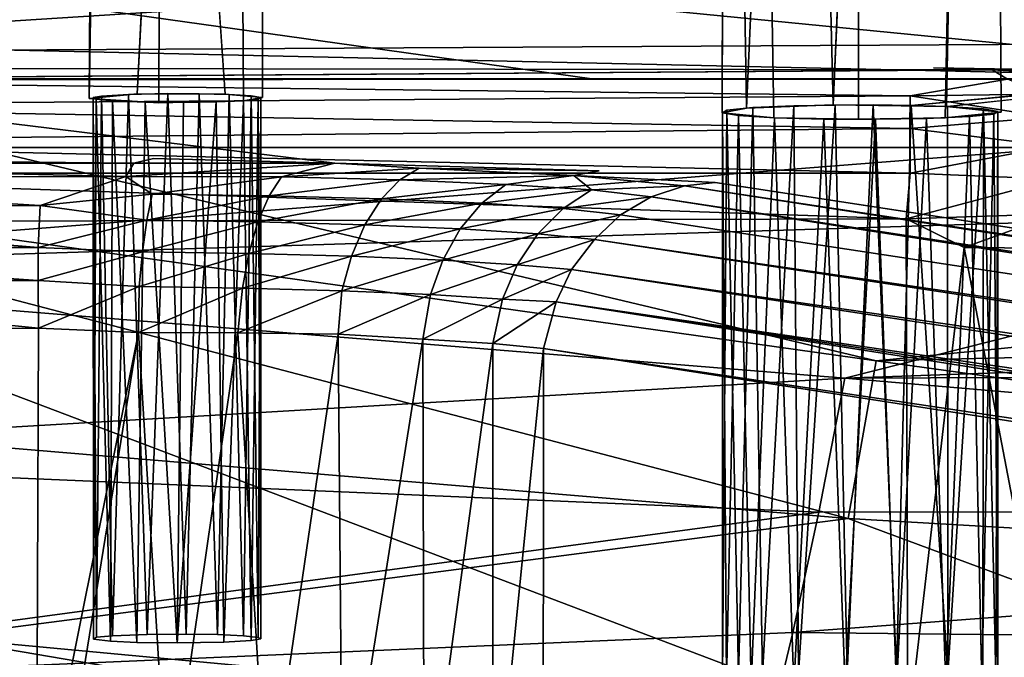
# Model space of a CAD drawing. Units: inches. Extents: x -11.5 to 14.7, y -14 to 12.
# Drawn here: x 0.7 to 2.1, y -9.5 to -8.6 of the extents above; entities that cross this region are included whole.
import ezdxf

# ---------------------------------------------------------------- set-up
doc = ezdxf.new("R2010")
doc.units = ezdxf.units.IN
doc.header["$MEASUREMENT"] = 0
for name, color, linetype in [('SEAT-BACK', 5, 'Continuous'), ('SEAT-BASE', 5, 'Continuous'), ('SEAT-LEG', 5, 'Continuous')]:
    doc.layers.add(name, color=color, linetype=linetype)

msp = doc.modelspace()

# ---------------------------------------------------------------- linework, layer by layer
at = {"layer": 'SEAT-BACK'}
for points in [[(-0.0531, -8.1697, 28.5558), (4.5913, -8.3161, 28.8947), (-0.0538, -8.5944, 28.8028)], [(-0.0687, -8.6145, 29.1596), (4.2977, -8.3366, 29.2034), (-0.0687, -8.2505, 28.9107)], [(5.4215, -8.7166, 29.1413), (-0.0538, -8.5944, 28.8028), (4.5913, -8.3161, 28.8947)], [(4.2977, -8.3366, 29.2034), (-0.0687, -8.6145, 29.1596), (4.2586, -8.5901, 29.3475)], [(-0.0687, -8.93, 29.4489), (4.2586, -8.5901, 29.3475), (-0.0687, -8.6145, 29.1596)], [(4.2586, -8.5901, 29.3475), (-0.0687, -8.93, 29.4489), (2.8554, -8.8389, 29.4827)], [(-0.0538, -8.5944, 28.8028), (1.9172, -9.0627, 29.2808), (-0.0546, -8.7859, 28.9444)], [(-0.0538, -8.5944, 28.8028), (5.4215, -8.7166, 29.1413), (1.9172, -9.0627, 29.2808)], [(5.3775, -8.9817, 29.3071), (1.9172, -9.0627, 29.2808), (5.4215, -8.7166, 29.1413)], [(-0.0546, -8.7859, 28.9444), (1.8763, -9.292, 29.5103), (-0.0567, -9.1293, 29.2592)], [(-0.0546, -8.7859, 28.9444), (1.9172, -9.0627, 29.2808), (1.8763, -9.292, 29.5103)], [(1.8715, -9.088, 29.6956), (2.8554, -8.8389, 29.4827), (-0.0687, -8.93, 29.4489)], [(1.8715, -9.088, 29.6956), (8.2802, -8.8634, 29.6242), (2.8554, -8.8389, 29.4827)], [(8.2802, -8.8634, 29.6242), (1.8715, -9.088, 29.6956), (6.482, -9.07, 29.721)], [(-0.0687, -8.93, 29.4489), (-0.0687, -9.2018, 29.7731), (1.8715, -9.088, 29.6956)], [(4.7783, -9.4598, 29.6919), (1.9172, -9.0627, 29.2808), (5.3775, -8.9817, 29.3071)], [(4.7783, -9.4598, 29.6919), (1.8763, -9.292, 29.5103), (1.9172, -9.0627, 29.2808)], [(4.1388, -9.2817, 29.9139), (6.482, -9.07, 29.721), (1.8715, -9.088, 29.6956)], [(1.8715, -9.088, 29.6956), (-0.0687, -9.2018, 29.7731), (1.8335, -9.2827, 29.9295)], [(1.8715, -9.088, 29.6956), (1.8335, -9.2827, 29.9295), (4.1388, -9.2817, 29.9139)], [(0.5494, -9.4647, 29.6916), (-0.0567, -9.1293, 29.2592), (1.8763, -9.292, 29.5103)], [(-0.0687, -9.5382, 30.312), (1.8335, -9.2827, 29.9295), (-0.0687, -9.2018, 29.7731)], [(1.8335, -9.2827, 29.9295), (-0.0687, -9.5382, 30.312), (1.7958, -9.4578, 30.1804)], [(1.8763, -9.292, 29.5103), (2.944, -9.6885, 30.0009), (0.5494, -9.4647, 29.6916)], [(4.1388, -9.2817, 29.9139), (1.7958, -9.4578, 30.1804), (4.0999, -9.4822, 30.1438)], [(1.7958, -9.4578, 30.1804), (4.1388, -9.2817, 29.9139), (1.8335, -9.2827, 29.9295)], [(1.8763, -9.292, 29.5103), (4.7783, -9.4598, 29.6919), (2.944, -9.6885, 30.0009)], [(1.7958, -9.4578, 30.1804), (-0.0687, -9.5382, 30.312), (1.7586, -9.6132, 30.4441)], [(0.5494, -9.4647, 29.6916), (2.9033, -9.8661, 30.2724), (0.5427, -9.6761, 30.0135)], [(2.9033, -9.8661, 30.2724), (0.5494, -9.4647, 29.6916), (2.944, -9.6885, 30.0009)], [(1.7586, -9.6132, 30.4441), (4.0999, -9.4822, 30.1438), (1.7958, -9.4578, 30.1804)], [(4.0999, -9.4822, 30.1438), (1.7586, -9.6132, 30.4441), (4.0623, -9.665, 30.3892)]]:
    msp.add_3dface(points, dxfattribs=at)
at = {"layer": 'SEAT-BASE'}
for points, invisible_edges in [([(-1.8832, -6.9413, 26.0298), (1.647, -6.7729, 26.0301), (-2.9654, -8.7521, 26.0333)], 15), ([(-2.9654, -8.7521, 26.0333), (1.647, -6.7729, 26.0301), (1.7567, -6.9025, 26.0301)], 13), ([(1.6929, -8.7018, 26.9941), (1.7343, -6.8458, 26.7942), (1.6973, -6.8004, 26.9706)], 1), ([(2.0986, -8.7007, 27.014), (2.0925, -6.7979, 26.9143), (2.0525, -6.8466, 26.7931)], 12), ([(2.0986, -8.7007, 27.014), (2.0533, -6.833, 27.0387), (2.0925, -6.7979, 26.9143)], 1), ([(2.118, -6.8092, 26.0302), (2.9473, -8.752, 26.0344), (2.0346, -6.8997, 26.0302)], 3), ([(1.7682, -8.7089, 26.857), (1.7343, -6.8458, 26.7942), (1.6929, -8.7018, 26.9941)], 2), ([(1.7682, -8.7089, 26.857), (1.8907, -6.9089, 26.7142), (1.7343, -6.8458, 26.7942)], 1), ([(2.0533, -6.833, 27.0387), (2.0194, -8.6925, 27.171), (1.9348, -6.8809, 27.1148)], 2), ([(2.0194, -8.6925, 27.171), (2.0533, -6.833, 27.0387), (2.0986, -8.7007, 27.014)], 2), ([(2.0175, -8.709, 26.855), (2.0525, -6.8466, 26.7931), (1.8907, -6.9089, 26.7142)], 12), ([(2.0986, -8.7007, 27.014), (2.0525, -6.8466, 26.7931), (2.0175, -8.709, 26.855)], 1), ([(1.9348, -6.8809, 27.1148), (2.0194, -8.6925, 27.171), (1.8543, -8.6902, 27.2138)], 1), ([(-2.9654, -8.7521, 26.0333), (2.0346, -6.8997, 26.0302), (2.9473, -8.752, 26.0344)], 3), ([(-2.9654, -8.7521, 26.0333), (1.8963, -6.9413, 26.0301), (2.0346, -6.8997, 26.0302)], 13), ([(-2.9654, -8.7521, 26.0333), (1.7567, -6.9025, 26.0301), (1.8963, -6.9413, 26.0301)], 13), ([(1.8913, -8.7111, 26.8155), (1.8907, -6.9089, 26.7142), (1.7682, -8.7089, 26.857)], 2), ([(2.0175, -8.709, 26.855), (1.8907, -6.9089, 26.7142), (1.8913, -8.7111, 26.8155)], 1), ([(0.7818, -7.6163, 27.3941), (0.8422, -8.6742, 27.5196), (0.7721, -8.6807, 27.3957)], 1), ([(0.8958, -7.6119, 27.4794), (0.8422, -8.6742, 27.5196), (0.7818, -7.6163, 27.3941)], 2), ([(1.0216, -7.6165, 27.3908), (0.9701, -8.6747, 27.5095), (0.8958, -7.6119, 27.4794)], 1), ([(1.0216, -7.6165, 27.3908), (1.0246, -8.6796, 27.4169), (0.9701, -8.6747, 27.5095)], 12), ([(0.9925, -7.6232, 27.2622), (1.0246, -8.6796, 27.4169), (1.0216, -7.6165, 27.3908)], 1), ([(0.7913, -7.6219, 27.2874), (0.7721, -8.6807, 27.3957), (0.8734, -8.687, 27.2759)], 12), ([(0.7913, -7.6219, 27.2874), (0.8734, -8.687, 27.2759), (0.8789, -7.6252, 27.2247)], 1), ([(0.9925, -7.6232, 27.2622), (0.8734, -8.687, 27.2759), (0.9965, -8.6844, 27.3259)], 1), ([(0.8789, -7.6252, 27.2247), (0.8734, -8.687, 27.2759), (0.9925, -7.6232, 27.2622)], 2), ([(0.9925, -7.6232, 27.2622), (0.9965, -8.6844, 27.3259), (1.0246, -8.6796, 27.4169)], 12), ([(0.8422, -8.6742, 27.5196), (1.5035, -8.6521, 27.9408), (-1.5589, -8.6527, 27.9315)], 13), ([(-0.9977, -8.7057, 26.9184), (0.8422, -8.6742, 27.5196), (-1.5589, -8.6527, 27.9315)], 15), ([(0.9701, -8.6747, 27.5095), (1.5035, -8.6521, 27.9408), (0.8422, -8.6742, 27.5196)], 3), ([(0.9701, -8.6747, 27.5095), (1.8543, -8.6902, 27.2138), (1.5035, -8.6521, 27.9408)], 15), ([(1.5035, -8.6521, 27.9408), (1.8543, -8.6902, 27.2138), (2.6253, -8.6521, 27.9424)], 3), ([(2.0194, -8.6925, 27.171), (2.6253, -8.6521, 27.9424), (1.8543, -8.6902, 27.2138)], 3), ([(2.0194, -8.6925, 27.171), (3.147, -8.7363, 26.3353), (2.6253, -8.6521, 27.9424)], 13), ([(-0.9977, -8.7057, 26.9184), (0.7721, -8.6807, 27.3957), (0.8422, -8.6742, 27.5196)], 13), ([(1.0246, -8.6796, 27.4169), (1.8543, -8.6902, 27.2138), (0.9701, -8.6747, 27.5095)], 3), ([(-1.0726, -8.7178, 26.6867), (-2.9654, -8.7521, 26.0333), (0.8734, -8.687, 27.2759)], 15), ([(0.8734, -8.687, 27.2759), (-2.9654, -8.7521, 26.0333), (1.6929, -8.7018, 26.9941)], 15), ([(-1.0726, -8.7178, 26.6867), (0.8734, -8.687, 27.2759), (-0.967, -8.7147, 26.7465)], 3), ([(-0.9439, -8.7099, 26.8383), (0.7721, -8.6807, 27.3957), (-0.9977, -8.7057, 26.9184)], 3), ([(-0.967, -8.7147, 26.7465), (0.8734, -8.687, 27.2759), (-0.9439, -8.7099, 26.8383)], 3), ([(-0.9439, -8.7099, 26.8383), (0.8734, -8.687, 27.2759), (0.7721, -8.6807, 27.3957)], 13), ([(0.8734, -8.687, 27.2759), (1.6929, -8.7018, 26.9941), (0.9965, -8.6844, 27.3259)], 3), ([(0.9965, -8.6844, 27.3259), (1.7284, -8.6949, 27.1245), (1.0246, -8.6796, 27.4169)], 3), ([(0.9965, -8.6844, 27.3259), (1.6929, -8.7018, 26.9941), (1.7284, -8.6949, 27.1245)], 13), ([(1.0246, -8.6796, 27.4169), (1.7284, -8.6949, 27.1245), (1.8543, -8.6902, 27.2138)], 13), ([(2.0986, -8.7007, 27.014), (3.147, -8.7363, 26.3353), (2.0194, -8.6925, 27.171)], 3), ([(1.6929, -8.7018, 26.9941), (-2.9654, -8.7521, 26.0333), (1.7682, -8.7089, 26.857)], 3), ([(2.0175, -8.709, 26.855), (3.147, -8.7363, 26.3353), (2.0986, -8.7007, 27.014)], 3), ([(1.7682, -8.7089, 26.857), (-2.9654, -8.7521, 26.0333), (1.8913, -8.7111, 26.8155)], 3), ([(1.8913, -8.7111, 26.8155), (-2.9654, -8.7521, 26.0333), (2.9473, -8.752, 26.0344)], 13), ([(1.8913, -8.7111, 26.8155), (2.9473, -8.752, 26.0344), (2.0175, -8.709, 26.855)], 3), ([(2.0175, -8.709, 26.855), (2.9473, -8.752, 26.0344), (3.1082, -8.7455, 26.159)], 13), ([(2.0175, -8.709, 26.855), (3.1082, -8.7455, 26.159), (3.147, -8.7363, 26.3353)], 13)]:
    msp.add_3dface(points, dxfattribs=dict(at, invisible_edges=invisible_edges))
for points in [[(1.6973, -6.8004, 26.9706), (1.7284, -8.6949, 27.1245), (1.6929, -8.7018, 26.9941)], [(1.8093, -6.8707, 27.0995), (1.7284, -8.6949, 27.1245), (1.6973, -6.8004, 26.9706)], [(1.8093, -6.8707, 27.0995), (1.8543, -8.6902, 27.2138), (1.7284, -8.6949, 27.1245)], [(1.9348, -6.8809, 27.1148), (1.8543, -8.6902, 27.2138), (1.8093, -6.8707, 27.0995)], [(0.7818, -7.6163, 27.3941), (0.7721, -8.6807, 27.3957), (0.7913, -7.6219, 27.2874)], [(0.8958, -7.6119, 27.4794), (0.9701, -8.6747, 27.5095), (0.8422, -8.6742, 27.5196)], [(-1.1145, -8.2851, 28.4641), (2.6253, -8.6521, 27.9424), (2.3917, -8.0522, 28.6593)], [(-1.1145, -8.2851, 28.4641), (-1.5589, -8.6527, 27.9315), (1.5035, -8.6521, 27.9408)], [(-1.1145, -8.2851, 28.4641), (1.5035, -8.6521, 27.9408), (2.6253, -8.6521, 27.9424)]]:
    msp.add_3dface(points, dxfattribs=at)
at = {"layer": 'SEAT-LEG'}
for points, invisible_edges in [([(2.0005, -8.6362, 28.2512), (1.9126, -8.6902, 27.214), (0, -8.6367, 28.2349)], 15), ([(2.0005, -8.6362, 28.2512), (0, -8.6367, 28.2349), (2.0857, -8.6392, 28.2834)], 1), ([(0, -8.6367, 28.2349), (0.7822, -8.682, 27.3704), (1.514, -8.7861, 25.385)], 15), ([(1.7376, -8.694, 27.1409), (0.9757, -8.6752, 27.5011), (0, -8.6367, 28.2349)], 15), ([(0, -8.7665, 25.7584), (0, -8.6367, 28.2349), (0.8659, -8.7684, 25.7312)], 14), ([(0.8866, -8.6738, 27.5263), (0.8293, -8.6749, 27.5059), (0, -8.6367, 28.2349)], 14), ([(1.8572, -8.6904, 27.2111), (1.7974, -8.6914, 27.1908), (0, -8.6367, 28.2349)], 14), ([(1.1295, -8.7752, 25.6309), (0, -8.6367, 28.2349), (1.514, -8.7861, 25.385)], 2), ([(0.7782, -8.6796, 27.4161), (0.7822, -8.682, 27.3704), (0, -8.6367, 28.2349)], 14), ([(0.9757, -8.6752, 27.5011), (0.9323, -8.674, 27.5228), (0, -8.6367, 28.2349)], 14), ([(0.8293, -8.6749, 27.5059), (0.7903, -8.6774, 27.4593), (0, -8.6367, 28.2349)], 14), ([(1.7974, -8.6914, 27.1908), (1.7376, -8.694, 27.1409), (0, -8.6367, 28.2349)], 14), ([(0.8659, -8.7684, 25.7312), (0, -8.6367, 28.2349), (1.1295, -8.7752, 25.6309)], 1), ([(0.9323, -8.674, 27.5228), (0.8866, -8.6738, 27.5263), (0, -8.6367, 28.2349)], 14), ([(0.7903, -8.6774, 27.4593), (0.7782, -8.6796, 27.4161), (0, -8.6367, 28.2349)], 14), ([(1.9126, -8.6902, 27.214), (1.8572, -8.6904, 27.2111), (0, -8.6367, 28.2349)], 14), ([(2.0857, -8.6392, 28.2834), (0, -8.6367, 28.2349), (0, -8.6396, 28.2916)], 12), ([(2.0857, -8.6392, 28.2834), (0, -8.6396, 28.2916), (0, -8.6536, 28.3454)], 1), ([(1.9677, -8.6909, 27.2003), (1.9126, -8.6902, 27.214), (2.0005, -8.6362, 28.2512)], 14), ([(2.4737, -8.644, 28.1218), (1.9677, -8.6909, 27.2003), (2.0005, -8.6362, 28.2512)], 2), ([(2.7493, -8.659, 27.8103), (2.0209, -8.6925, 27.1699), (2.4737, -8.644, 28.1218)], 1), ([(2.7493, -8.659, 27.8103), (6.8956, -9.471, 12.3159), (1.6828, -8.803, 25.0645)], 15), ([(2.0526, -8.7072, 26.8897), (2.7493, -8.659, 27.8103), (1.6828, -8.803, 25.0645)], 15), ([(2.073, -8.6958, 27.1071), (2.0209, -8.6925, 27.1699), (2.7493, -8.659, 27.8103)], 14), ([(2.0883, -8.7035, 26.9609), (2.7493, -8.659, 27.8103), (2.0526, -8.7072, 26.8897)], 3), ([(2.073, -8.6958, 27.1071), (2.7493, -8.659, 27.8103), (2.0942, -8.6997, 27.0327)], 3), ([(2.0942, -8.6997, 27.0327), (2.7493, -8.659, 27.8103), (2.0883, -8.7035, 26.9609)], 3), ([(1.0077, -8.6772, 27.4632), (0.9757, -8.6752, 27.5011), (1.7376, -8.694, 27.1409)], 14), ([(1.0218, -8.6795, 27.4181), (1.0077, -8.6772, 27.4632), (1.7376, -8.694, 27.1409)], 14), ([(0.7822, -8.682, 27.3704), (0.8064, -8.6844, 27.3257), (1.514, -8.7861, 25.385)], 14), ([(0.8064, -8.6844, 27.3257), (0.8538, -8.6862, 27.2906), (1.514, -8.7861, 25.385)], 14), ([(0.8538, -8.6862, 27.2906), (1.7693, -8.709, 26.8553), (1.514, -8.7861, 25.385)], 15), ([(0.9095, -8.6866, 27.2827), (1.7693, -8.709, 26.8553), (0.8538, -8.6862, 27.2906)], 3), ([(0.9568, -8.6859, 27.2959), (1.7166, -8.7058, 26.9176), (0.9095, -8.6866, 27.2827)], 3), ([(1.7166, -8.7058, 26.9176), (1.7693, -8.709, 26.8553), (0.9095, -8.6866, 27.2827)], 14), ([(0.9966, -8.6842, 27.3291), (1.6934, -8.7019, 26.9919), (0.9568, -8.6859, 27.2959)], 3), ([(1.6934, -8.7019, 26.9919), (1.7166, -8.7058, 26.9176), (0.9568, -8.6859, 27.2959)], 14), ([(1.0183, -8.6819, 27.3725), (1.6998, -8.6977, 27.0703), (0.9966, -8.6842, 27.3291)], 3), ([(1.6998, -8.6977, 27.0703), (1.6934, -8.7019, 26.9919), (0.9966, -8.6842, 27.3291)], 14), ([(1.0183, -8.6819, 27.3725), (1.0218, -8.6795, 27.4181), (1.7376, -8.694, 27.1409)], 14), ([(1.6998, -8.6977, 27.0703), (1.0183, -8.6819, 27.3725), (1.7376, -8.694, 27.1409)], 3), ([(1.9902, -8.71, 26.837), (2.0526, -8.7072, 26.8897), (1.6828, -8.803, 25.0645)], 14), ([(1.7693, -8.709, 26.8553), (1.8407, -8.7109, 26.8196), (1.514, -8.7861, 25.385)], 14), ([(1.9158, -8.7112, 26.8138), (1.9902, -8.71, 26.837), (1.514, -8.7861, 25.385)], 14), ([(1.514, -8.7861, 25.385), (1.9902, -8.71, 26.837), (1.6828, -8.803, 25.0645)], 15), ([(1.8407, -8.7109, 26.8196), (1.9158, -8.7112, 26.8138), (1.514, -8.7861, 25.385)], 14), ([(0, -8.7665, 25.7584), (0.8659, -8.7684, 25.7312), (0.8373, -8.7751, 25.6962)], 1), ([(1.6828, -8.803, 25.0645), (1.4771, -8.7928, 25.3497), (1.514, -8.7861, 25.385)], 12), ([(1.6828, -8.803, 25.0645), (6.4618, -9.4877, 11.9977), (10.1609, -10.0896, 0.5131)], 15), ([(6.8956, -9.471, 12.3159), (6.8117, -9.4694, 12.3476), (1.6828, -8.803, 25.0645)], 14), ([(6.4914, -9.4771, 12.1992), (6.4577, -9.4827, 12.0925), (1.6828, -8.803, 25.0645)], 14), ([(6.7213, -9.4691, 12.3518), (6.6196, -9.4707, 12.323), (1.6828, -8.803, 25.0645)], 14), ([(6.6196, -9.4707, 12.323), (6.5431, -9.4736, 12.2663), (1.6828, -8.803, 25.0645)], 14), ([(6.4577, -9.4827, 12.0925), (6.4618, -9.4877, 11.9977), (1.6828, -8.803, 25.0645)], 14), ([(6.8117, -9.4694, 12.3476), (6.7213, -9.4691, 12.3518), (1.6828, -8.803, 25.0645)], 14), ([(6.5431, -9.4736, 12.2663), (6.4914, -9.4771, 12.1992), (1.6828, -8.803, 25.0645)], 14), ([(10.1293, -10.0958, 0.4711), (1.6828, -8.803, 25.0645), (10.1609, -10.0896, 0.5131)], 2), ([(0.7784, -9.4676, 27.4253), (0.8565, -9.4605, 27.5613), (0.8035, -9.4705, 27.3704)], 3), ([(0.783, -9.4646, 27.4821), (0.8565, -9.4605, 27.5613), (0.7784, -9.4676, 27.4253)], 3), ([(0.8064, -9.4624, 27.5249), (0.8565, -9.4605, 27.5613), (0.783, -9.4646, 27.4821)], 2), ([(0.8035, -9.4705, 27.3704), (0.8565, -9.4605, 27.5613), (0.8415, -9.4722, 27.3383)], 3), ([(0.8415, -9.4722, 27.3383), (0.8565, -9.4605, 27.5613), (0.9, -9.473, 27.3223)], 3), ([(0.9587, -9.4609, 27.5534), (0.8565, -9.4605, 27.5613), (0.9135, -9.4602, 27.5675)], 1), ([(0.9, -9.473, 27.3223), (0.8565, -9.4605, 27.5613), (0.9679, -9.4719, 27.3431)], 3), ([(1.0077, -9.4696, 27.3874), (0.8565, -9.4605, 27.5613), (1.0218, -9.4672, 27.4325)], 3), ([(0.9966, -9.4626, 27.5214), (0.8565, -9.4605, 27.5613), (0.9587, -9.4609, 27.5534)], 3), ([(1.0183, -9.4649, 27.4781), (0.8565, -9.4605, 27.5613), (0.9966, -9.4626, 27.5214)], 3), ([(0.9679, -9.4719, 27.3431), (0.8565, -9.4605, 27.5613), (1.0077, -9.4696, 27.3874)], 3), ([(1.0218, -9.4672, 27.4325), (0.8565, -9.4605, 27.5613), (1.0183, -9.4649, 27.4781)], 3)]:
    msp.add_3dface(points, dxfattribs=dict(at, invisible_edges=invisible_edges))
for points in [[(2.0857, -8.6392, 28.2834), (0, -8.6536, 28.3454), (2.1081, -8.6527, 28.3335)], [(2.0209, -8.6925, 27.1699), (1.9677, -8.6909, 27.2003), (2.4737, -8.644, 28.1218)], [(2.0857, -8.6392, 28.2834), (2.4737, -8.644, 28.1218), (2.0005, -8.6362, 28.2512)], [(2.3371, -8.6544, 28.2666), (2.0857, -8.6392, 28.2834), (2.1081, -8.6527, 28.3335)], [(2.3182, -8.6422, 28.2182), (2.4737, -8.644, 28.1218), (2.0857, -8.6392, 28.2834)], [(2.0857, -8.6392, 28.2834), (2.3371, -8.6544, 28.2666), (2.3182, -8.6422, 28.2182)], [(2.1081, -8.6527, 28.3335), (0, -8.6536, 28.3454), (1.9664, -8.677, 28.3934)], [(1.9664, -8.677, 28.3934), (0, -8.6536, 28.3454), (0, -8.6917, 28.4166)], [(2.1586, -8.6746, 28.3703), (2.1081, -8.6527, 28.3335), (1.9664, -8.677, 28.3934)], [(1.9664, -8.677, 28.3934), (0, -8.6917, 28.4166), (1.9662, -8.7247, 28.4526)], [(0.7903, -8.6774, 27.4593), (0.783, -9.4646, 27.4821), (0.7782, -8.6796, 27.4161)], [(0.7903, -8.6774, 27.4593), (0.8064, -9.4624, 27.5249), (0.783, -9.4646, 27.4821)], [(0.8293, -8.6749, 27.5059), (0.8064, -9.4624, 27.5249), (0.7903, -8.6774, 27.4593)], [(0.8293, -8.6749, 27.5059), (0.8565, -9.4605, 27.5613), (0.8064, -9.4624, 27.5249)], [(0.8866, -8.6738, 27.5263), (0.8565, -9.4605, 27.5613), (0.8293, -8.6749, 27.5059)], [(0.8866, -8.6738, 27.5263), (0.9135, -9.4602, 27.5675), (0.8565, -9.4605, 27.5613)], [(0.9323, -8.674, 27.5228), (0.9135, -9.4602, 27.5675), (0.8866, -8.6738, 27.5263)], [(0.9323, -8.674, 27.5228), (0.9587, -9.4609, 27.5534), (0.9135, -9.4602, 27.5675)], [(0.9757, -8.6752, 27.5011), (0.9587, -9.4609, 27.5534), (0.9323, -8.674, 27.5228)], [(0.9757, -8.6752, 27.5011), (0.9966, -9.4626, 27.5214), (0.9587, -9.4609, 27.5534)], [(1.0077, -8.6772, 27.4632), (0.9966, -9.4626, 27.5214), (0.9757, -8.6752, 27.5011)], [(1.0077, -8.6772, 27.4632), (1.0183, -9.4649, 27.4781), (0.9966, -9.4626, 27.5214)], [(1.0218, -8.6795, 27.4181), (1.0183, -9.4649, 27.4781), (1.0077, -8.6772, 27.4632)], [(2.1667, -8.7081, 28.4154), (1.9664, -8.677, 28.3934), (1.9662, -8.7247, 28.4526)], [(2.1586, -8.6746, 28.3703), (1.9664, -8.677, 28.3934), (2.1667, -8.7081, 28.4154)], [(0, -8.7441, 28.4679), (1.9662, -8.7247, 28.4526), (0, -8.6917, 28.4166)], [(0.7784, -9.4676, 27.4253), (0.7822, -8.682, 27.3704), (0.7782, -8.6796, 27.4161)], [(0.7782, -8.6796, 27.4161), (0.783, -9.4646, 27.4821), (0.7784, -9.4676, 27.4253)], [(0.8035, -9.4705, 27.3704), (0.7822, -8.682, 27.3704), (0.7784, -9.4676, 27.4253)], [(0.8035, -9.4705, 27.3704), (0.8064, -8.6844, 27.3257), (0.7822, -8.682, 27.3704)], [(0.8415, -9.4722, 27.3383), (0.8064, -8.6844, 27.3257), (0.8035, -9.4705, 27.3704)], [(0.8415, -9.4722, 27.3383), (0.8538, -8.6862, 27.2906), (0.8064, -8.6844, 27.3257)], [(0.9, -9.473, 27.3223), (0.8538, -8.6862, 27.2906), (0.8415, -9.4722, 27.3383)], [(0.9, -9.473, 27.3223), (0.9095, -8.6866, 27.2827), (0.8538, -8.6862, 27.2906)], [(0.9679, -9.4719, 27.3431), (0.9568, -8.6859, 27.2959), (0.9, -9.473, 27.3223)], [(0.9, -9.473, 27.3223), (0.9568, -8.6859, 27.2959), (0.9095, -8.6866, 27.2827)], [(0.9568, -8.6859, 27.2959), (0.9679, -9.4719, 27.3431), (0.9966, -8.6842, 27.3291)], [(0.9966, -8.6842, 27.3291), (0.9679, -9.4719, 27.3431), (1.0077, -9.4696, 27.3874)], [(0.9966, -8.6842, 27.3291), (1.0077, -9.4696, 27.3874), (1.0183, -8.6819, 27.3725)], [(1.0183, -8.6819, 27.3725), (1.0077, -9.4696, 27.3874), (1.0218, -9.4672, 27.4325)], [(1.0183, -8.6819, 27.3725), (1.0218, -9.4672, 27.4325), (1.0218, -8.6795, 27.4181)], [(1.0218, -8.6795, 27.4181), (1.0218, -9.4672, 27.4325), (1.0183, -9.4649, 27.4781)], [(1.7974, -8.6914, 27.1908), (1.7518, -9.5189, 27.199), (1.7376, -8.694, 27.1409)], [(1.7974, -8.6914, 27.1908), (1.8038, -9.5169, 27.2375), (1.7518, -9.5189, 27.199)], [(1.8572, -8.6904, 27.2111), (1.8038, -9.5169, 27.2375), (1.7974, -8.6914, 27.1908)], [(1.8572, -8.6904, 27.2111), (1.8749, -9.5159, 27.2573), (1.8038, -9.5169, 27.2375)], [(1.9126, -8.6902, 27.214), (1.8749, -9.5159, 27.2573), (1.8572, -8.6904, 27.2111)], [(1.9126, -8.6902, 27.214), (1.9468, -9.5162, 27.2514), (1.8749, -9.5159, 27.2573)], [(1.9677, -8.6909, 27.2003), (1.9468, -9.5162, 27.2514), (1.9126, -8.6902, 27.214)], [(1.9677, -8.6909, 27.2003), (2.0213, -9.5181, 27.2138), (1.9468, -9.5162, 27.2514)], [(2.0209, -8.6925, 27.1699), (2.0213, -9.5181, 27.2138), (1.9677, -8.6909, 27.2003)], [(2.073, -8.6958, 27.1071), (2.0213, -9.5181, 27.2138), (2.0209, -8.6925, 27.1699)], [(1.6998, -8.6977, 27.0703), (1.6934, -9.5252, 27.0792), (1.6934, -8.7019, 26.9919)], [(1.6998, -8.6977, 27.0703), (1.7166, -9.5213, 27.1534), (1.6934, -9.5252, 27.0792)], [(1.6934, -8.7019, 26.9919), (1.6992, -9.5291, 27.0042), (1.7166, -8.7058, 26.9176)], [(1.6992, -9.5291, 27.0042), (1.6934, -8.7019, 26.9919), (1.6934, -9.5252, 27.0792)], [(1.7166, -8.7058, 26.9176), (1.6992, -9.5291, 27.0042), (1.735, -9.5329, 26.9329)], [(1.7376, -8.694, 27.1409), (1.7166, -9.5213, 27.1534), (1.6998, -8.6977, 27.0703)], [(1.7376, -8.694, 27.1409), (1.7518, -9.5189, 27.199), (1.7166, -9.5213, 27.1534)], [(1.7166, -8.7058, 26.9176), (1.735, -9.5329, 26.9329), (1.7693, -8.709, 26.8553)], [(1.9902, -8.71, 26.837), (2.0182, -9.5347, 26.8986), (2.0526, -8.7072, 26.8897)], [(2.0526, -8.7072, 26.8897), (2.0182, -9.5347, 26.8986), (2.0709, -9.5314, 26.9609)], [(2.073, -8.6958, 27.1071), (2.0723, -9.5215, 27.1502), (2.0213, -9.5181, 27.2138)], [(2.0526, -8.7072, 26.8897), (2.0709, -9.5314, 26.9609), (2.0883, -8.7035, 26.9609)], [(2.0883, -8.7035, 26.9609), (2.0709, -9.5314, 26.9609), (2.0941, -9.5275, 27.0351)], [(2.073, -8.6958, 27.1071), (2.0912, -9.5244, 27.0937), (2.0723, -9.5215, 27.1502)], [(2.0942, -8.6997, 27.0327), (2.0912, -9.5244, 27.0937), (2.073, -8.6958, 27.1071)], [(2.0883, -8.7035, 26.9609), (2.0941, -9.5275, 27.0351), (2.0942, -8.6997, 27.0327)], [(2.0942, -8.6997, 27.0327), (2.0941, -9.5275, 27.0351), (2.0912, -9.5244, 27.0937)], [(1.7693, -8.709, 26.8553), (1.735, -9.5329, 26.9329), (1.7974, -9.5356, 26.8803)], [(1.7693, -8.709, 26.8553), (1.7974, -9.5356, 26.8803), (1.8407, -8.7109, 26.8196)], [(1.8407, -8.7109, 26.8196), (1.7974, -9.5356, 26.8803), (1.8717, -9.5368, 26.8571)], [(1.8407, -8.7109, 26.8196), (1.8717, -9.5368, 26.8571), (1.9158, -8.7112, 26.8138)], [(1.9158, -8.7112, 26.8138), (1.8717, -9.5368, 26.8571), (1.9468, -9.5365, 26.8629)], [(1.9158, -8.7112, 26.8138), (1.9468, -9.5365, 26.8629), (1.9902, -8.71, 26.837)], [(1.9902, -8.71, 26.837), (1.9468, -9.5365, 26.8629), (2.0182, -9.5347, 26.8986)], [(2.1667, -8.7081, 28.4154), (1.9662, -8.7247, 28.4526), (2.1732, -8.7502, 28.4529)], [(0, -8.7441, 28.4679), (1.9664, -8.7894, 28.4962), (1.9662, -8.7247, 28.4526)], [(2.1732, -8.7502, 28.4529), (1.9662, -8.7247, 28.4526), (1.9664, -8.7894, 28.4962)], [(0, -8.7894, 28.4962), (1.9664, -8.7894, 28.4962), (0, -8.7441, 28.4679)], [(2.1732, -8.7502, 28.4529), (1.9664, -8.7894, 28.4962), (2.1778, -8.7982, 28.4806)], [(0, -8.7665, 25.7584), (0.8373, -8.7751, 25.6962), (0, -8.7753, 25.7023)], [(0, -8.7753, 25.7023), (0.8373, -8.7751, 25.6962), (0.8254, -8.7945, 25.6446)], [(0, -8.7753, 25.7023), (0.8254, -8.7945, 25.6446), (0, -8.7948, 25.6503)], [(1.1295, -8.7752, 25.6309), (0.8254, -8.7945, 25.6446), (0.8373, -8.7751, 25.6962)], [(0.8254, -8.7945, 25.6446), (1.1295, -8.7752, 25.6309), (1.0521, -8.7947, 25.5907)], [(1.1295, -8.7752, 25.6309), (0.8373, -8.7751, 25.6962), (0.8659, -8.7684, 25.7312)], [(1.2524, -8.7824, 25.5437), (1.0521, -8.7947, 25.5907), (1.1295, -8.7752, 25.6309)], [(1.514, -8.7861, 25.385), (1.2524, -8.7824, 25.5437), (1.1295, -8.7752, 25.6309)], [(0, -8.7894, 28.4962), (1.9607, -8.8562, 28.5203), (1.9664, -8.7894, 28.4962)], [(0, -8.8608, 28.5205), (1.9607, -8.8562, 28.5203), (0, -8.7894, 28.4962)], [(1.0521, -8.7947, 25.5907), (1.2524, -8.7824, 25.5437), (1.2243, -8.7993, 25.5016)], [(1.4771, -8.7928, 25.3497), (1.2243, -8.7993, 25.5016), (1.2524, -8.7824, 25.5437)], [(1.2243, -8.7993, 25.5016), (1.4771, -8.7928, 25.3497), (1.3781, -8.8059, 25.3769)], [(1.514, -8.7861, 25.385), (1.4771, -8.7928, 25.3497), (1.2524, -8.7824, 25.5437)], [(1.3781, -8.8059, 25.3769), (1.4771, -8.7928, 25.3497), (1.503, -8.8139, 25.2234)], [(1.6381, -8.8078, 25.0672), (1.503, -8.8139, 25.2234), (1.4771, -8.7928, 25.3497)], [(1.6828, -8.803, 25.0645), (1.6381, -8.8078, 25.0672), (1.4771, -8.7928, 25.3497)], [(2.1778, -8.7982, 28.4806), (1.9664, -8.7894, 28.4962), (1.9607, -8.8562, 28.5203)], [(0, -8.7948, 25.6503), (0.8254, -8.7945, 25.6446), (0.7009, -8.8365, 25.5874)], [(0, -8.7948, 25.6503), (0.7009, -8.8365, 25.5874), (0, -8.8402, 25.5835)], [(0.8254, -8.7945, 25.6446), (0.8641, -8.8201, 25.595), (0.7009, -8.8365, 25.5874)], [(1.0521, -8.7947, 25.5907), (0.8641, -8.8201, 25.595), (0.8254, -8.7945, 25.6446)], [(0.8641, -8.8201, 25.595), (1.0521, -8.7947, 25.5907), (1.0339, -8.8226, 25.5462)], [(1.2243, -8.7993, 25.5016), (1.0339, -8.8226, 25.5462), (1.0521, -8.7947, 25.5907)], [(1.0339, -8.8226, 25.5462), (1.2243, -8.7993, 25.5016), (1.1973, -8.827, 25.4617)], [(1.3781, -8.8059, 25.3769), (1.1973, -8.827, 25.4617), (1.2243, -8.7993, 25.5016)], [(1.1973, -8.827, 25.4617), (1.3781, -8.8059, 25.3769), (1.3432, -8.8332, 25.3434)], [(1.503, -8.8139, 25.2234), (1.3432, -8.8332, 25.3434), (1.3781, -8.8059, 25.3769)], [(1.503, -8.8139, 25.2234), (1.6381, -8.8078, 25.0672), (1.5898, -8.8242, 25.0495)], [(1.6381, -8.8078, 25.0672), (10.0814, -10.1109, 0.449), (1.5898, -8.8242, 25.0495)], [(10.1293, -10.0958, 0.4711), (1.6381, -8.8078, 25.0672), (1.6828, -8.803, 25.0645)], [(10.0814, -10.1109, 0.449), (1.6381, -8.8078, 25.0672), (10.1293, -10.0958, 0.4711)], [(2.1778, -8.7982, 28.4806), (1.9607, -8.8562, 28.5203), (2.1805, -8.8487, 28.4977)], [(0.7009, -8.8365, 25.5874), (0.8641, -8.8201, 25.595), (0.8561, -8.8581, 25.5536)], [(1.0339, -8.8226, 25.5462), (0.8561, -8.8581, 25.5536), (0.8641, -8.8201, 25.595)], [(1.3432, -8.8332, 25.3434), (1.503, -8.8139, 25.2234), (1.4616, -8.8409, 25.1977)], [(1.5898, -8.8242, 25.0495), (1.4616, -8.8409, 25.1977), (1.503, -8.8139, 25.2234)], [(0.6982, -8.8976, 25.5379), (0, -8.8402, 25.5835), (0.7009, -8.8365, 25.5874)], [(0.7009, -8.8365, 25.5874), (0.8561, -8.8581, 25.5536), (0.6982, -8.8976, 25.5379)], [(0.8561, -8.8581, 25.5536), (1.0339, -8.8226, 25.5462), (1.0177, -8.8605, 25.5072)], [(1.1973, -8.827, 25.4617), (1.0177, -8.8605, 25.5072), (1.0339, -8.8226, 25.5462)], [(1.0177, -8.8605, 25.5072), (1.1973, -8.827, 25.4617), (1.1732, -8.8647, 25.4267)], [(1.3432, -8.8332, 25.3434), (1.1732, -8.8647, 25.4267), (1.1973, -8.827, 25.4617)], [(1.1732, -8.8647, 25.4267), (1.3432, -8.8332, 25.3434), (1.312, -8.8706, 25.3141)], [(1.4616, -8.8409, 25.1977), (1.312, -8.8706, 25.3141), (1.3432, -8.8332, 25.3434)], [(1.4616, -8.8409, 25.1977), (1.5898, -8.8242, 25.0495), (1.5453, -8.8504, 25.0335)], [(1.5898, -8.8242, 25.0495), (10.0378, -10.1384, 0.4192), (1.5453, -8.8504, 25.0335)], [(1.5898, -8.8242, 25.0495), (10.0814, -10.1109, 0.449), (10.0378, -10.1384, 0.4192)], [(0, -8.8402, 25.5835), (0.6982, -8.8976, 25.5379), (0, -8.8976, 25.5379)], [(1.312, -8.8706, 25.3141), (1.4616, -8.8409, 25.1977), (1.4248, -8.8779, 25.1755)], [(1.5453, -8.8504, 25.0335), (1.4248, -8.8779, 25.1755), (1.4616, -8.8409, 25.1977)], [(1.4248, -8.8779, 25.1755), (1.5453, -8.8504, 25.0335), (1.5072, -8.886, 25.0168)], [(1.5453, -8.8504, 25.0335), (10.0378, -10.1384, 0.4192), (1.5072, -8.886, 25.0168)], [(2.1805, -8.8487, 28.4977), (1.9607, -8.8562, 28.5203), (2.0452, -8.8976, 28.5219)], [(2.1805, -8.8487, 28.4977), (2.0452, -8.8976, 28.5219), (2.2801, -8.8997, 28.4822)], [(1.9607, -8.8562, 28.5203), (0, -8.8608, 28.5205), (1.963, -9.6051, 28.5602)], [(0, -9.6101, 28.5589), (1.963, -9.6051, 28.5602), (0, -8.8608, 28.5205)], [(0.6982, -8.8976, 25.5379), (0.8561, -8.8581, 25.5536), (0.8496, -8.9039, 25.5207)], [(1.0177, -8.8605, 25.5072), (0.8496, -8.9039, 25.5207), (0.8561, -8.8581, 25.5536)], [(0.8496, -8.9039, 25.5207), (1.0177, -8.8605, 25.5072), (1.0045, -8.9062, 25.4763)], [(1.1732, -8.8647, 25.4267), (1.0045, -8.9062, 25.4763), (1.0177, -8.8605, 25.5072)], [(1.0045, -8.9062, 25.4763), (1.1732, -8.8647, 25.4267), (1.1536, -8.9103, 25.3991)], [(1.312, -8.8706, 25.3141), (1.1536, -8.9103, 25.3991), (1.1732, -8.8647, 25.4267)], [(1.963, -9.6051, 28.5602), (2.0452, -8.8976, 28.5219), (1.9607, -8.8562, 28.5203)], [(1.1536, -8.9103, 25.3991), (1.312, -8.8706, 25.3141), (1.2867, -8.9159, 25.2912)], [(1.4248, -8.8779, 25.1755), (1.2867, -8.9159, 25.2912), (1.312, -8.8706, 25.3141)], [(1.2867, -8.9159, 25.2912), (1.4248, -8.8779, 25.1755), (1.3948, -8.9229, 25.1583)], [(1.5072, -8.886, 25.0168), (1.3948, -8.9229, 25.1583), (1.4248, -8.8779, 25.1755)], [(1.3948, -8.9229, 25.1583), (1.5072, -8.886, 25.0168), (1.4738, -8.9297, 25.0072)], [(10.0064, -10.1704, 0.3937), (1.4738, -8.9297, 25.0072), (1.5072, -8.886, 25.0168)], [(1.5072, -8.886, 25.0168), (10.0378, -10.1384, 0.4192), (10.0064, -10.1704, 0.3937)], [(0, -8.8976, 25.5379), (0.6982, -8.9456, 25.5146), (0, -8.9456, 25.5146)], [(0, -8.8976, 25.5379), (0.6982, -8.8976, 25.5379), (0.6982, -8.9456, 25.5146)], [(0.6982, -8.8976, 25.5379), (0.8496, -8.9039, 25.5207), (0.6982, -8.9456, 25.5146)], [(0.6982, -8.9456, 25.5146), (0.8496, -8.9039, 25.5207), (0.8449, -8.9545, 25.4982)], [(1.0045, -8.9062, 25.4763), (0.8449, -8.9545, 25.4982), (0.8496, -8.9039, 25.5207)], [(0.8449, -8.9545, 25.4982), (1.0045, -8.9062, 25.4763), (0.9951, -8.9568, 25.4551)], [(1.1536, -8.9103, 25.3991), (0.9951, -8.9568, 25.4551), (1.0045, -8.9062, 25.4763)], [(2.0452, -8.8976, 28.5219), (1.963, -9.6051, 28.5602), (2.1805, -9.6043, 28.5401)], [(2.0452, -8.8976, 28.5219), (2.1805, -9.6043, 28.5401), (2.2801, -8.8997, 28.4822)], [(0.9951, -8.9568, 25.4551), (1.1536, -8.9103, 25.3991), (1.1396, -8.9607, 25.3803)], [(1.2867, -8.9159, 25.2912), (1.1396, -8.9607, 25.3803), (1.1536, -8.9103, 25.3991)], [(1.1396, -8.9607, 25.3803), (1.2867, -8.9159, 25.2912), (1.2686, -8.9662, 25.2757)], [(1.3948, -8.9229, 25.1583), (1.2686, -8.9662, 25.2757), (1.2867, -8.9159, 25.2912)], [(1.2686, -8.9662, 25.2757), (1.3948, -8.9229, 25.1583), (1.3734, -8.9729, 25.1469)], [(1.4738, -8.9297, 25.0072), (1.3734, -8.9729, 25.1469), (1.3948, -8.9229, 25.1583)], [(1.3734, -8.9729, 25.1469), (1.4738, -8.9297, 25.0072), (1.4517, -8.9766, 24.9985)], [(1.4738, -8.9297, 25.0072), (9.9601, -10.2171, 0.4012), (1.4517, -8.9766, 24.9985)], [(1.4738, -8.9297, 25.0072), (10.0064, -10.1704, 0.3937), (9.9601, -10.2171, 0.4012)], [(0, -8.9456, 25.5146), (0.6982, -8.9456, 25.5146), (0.6985, -9.0148, 25.4975)], [(0, -8.9456, 25.5146), (0.6985, -9.0148, 25.4975), (0, -9.018, 25.4977)], [(0.6982, -8.9456, 25.5146), (0.8449, -8.9545, 25.4982), (0.6985, -9.0148, 25.4975)], [(0.6985, -9.0148, 25.4975), (0.8449, -8.9545, 25.4982), (0.8442, -9.0211, 25.4837)], [(0.9951, -8.9568, 25.4551), (0.8442, -9.0211, 25.4837), (0.8449, -8.9545, 25.4982)], [(0.8442, -9.0211, 25.4837), (0.9951, -8.9568, 25.4551), (0.9885, -9.0218, 25.4424)], [(1.1396, -8.9607, 25.3803), (0.9885, -9.0218, 25.4424), (0.9951, -8.9568, 25.4551)], [(0.9885, -9.0218, 25.4424), (1.1396, -8.9607, 25.3803), (1.1342, -9.024, 25.3668)], [(1.2686, -8.9662, 25.2757), (1.1342, -9.024, 25.3668), (1.1396, -8.9607, 25.3803)], [(1.1342, -9.024, 25.3668), (1.2686, -8.9662, 25.2757), (1.2576, -9.0311, 25.2651)], [(1.3734, -8.9729, 25.1469), (1.2576, -9.0311, 25.2651), (1.2686, -8.9662, 25.2757)], [(1.2576, -9.0311, 25.2651), (1.3734, -8.9729, 25.1469), (1.3593, -9.0372, 25.1401)], [(1.4517, -8.9766, 24.9985), (1.3593, -9.0372, 25.1401), (1.3734, -8.9729, 25.1469)], [(1.3593, -9.0372, 25.1401), (1.4517, -8.9766, 24.9985), (1.4332, -9.0446, 24.9966)], [(1.4517, -8.9766, 24.9985), (9.9247, -10.3109, 0.3853), (1.4332, -9.0446, 24.9966)], [(1.4517, -8.9766, 24.9985), (9.9601, -10.2171, 0.4012), (9.9383, -10.2632, 0.3908)], [(1.4517, -8.9766, 24.9985), (9.9383, -10.2632, 0.3908), (9.9247, -10.3109, 0.3853)], [(0.6985, -9.0148, 25.4975), (0.6956, -9.762, 25.5361), (0, -9.018, 25.4977)], [(0, -9.7684, 25.538), (0, -9.018, 25.4977), (0.6956, -9.762, 25.5361)], [(0.8442, -9.0211, 25.4837), (0.6956, -9.762, 25.5361), (0.6985, -9.0148, 25.4975)], [(0.8442, -9.0211, 25.4837), (0.7301, -9.7245, 25.532), (0.6956, -9.762, 25.5361)], [(0.8442, -9.0211, 25.4837), (0.8873, -9.7257, 25.5096), (0.7301, -9.7245, 25.532)], [(0.9885, -9.0218, 25.4424), (0.8873, -9.7257, 25.5096), (0.8442, -9.0211, 25.4837)], [(0.9885, -9.0218, 25.4424), (1.0311, -9.7284, 25.4589), (0.8873, -9.7257, 25.5096)], [(1.1342, -9.024, 25.3668), (1.0311, -9.7284, 25.4589), (0.9885, -9.0218, 25.4424)], [(1.1342, -9.024, 25.3668), (1.1407, -9.7681, 25.4015), (1.0311, -9.7284, 25.4589)], [(1.2576, -9.0311, 25.2651), (1.1407, -9.7681, 25.4015), (1.1342, -9.024, 25.3668)], [(1.1407, -9.7681, 25.4015), (1.2576, -9.0311, 25.2651), (1.2594, -9.7756, 25.3034)], [(1.2594, -9.7756, 25.3034), (1.2576, -9.0311, 25.2651), (1.3593, -9.0372, 25.1401)], [(1.2594, -9.7756, 25.3034), (1.3593, -9.0372, 25.1401), (1.3593, -9.7813, 25.1794)], [(1.3593, -9.7813, 25.1794), (1.3593, -9.0372, 25.1401), (1.4332, -9.0446, 24.9966)], [(1.3593, -9.7813, 25.1794), (1.4332, -9.0446, 24.9966), (1.4328, -9.7881, 25.037)], [(1.4332, -9.0446, 24.9966), (9.9202, -10.3646, 0.3803), (1.4328, -9.7881, 25.037)], [(1.4332, -9.0446, 24.9966), (9.9247, -10.3109, 0.3853), (9.9202, -10.3646, 0.3803)]]:
    msp.add_3dface(points, dxfattribs=at)

doc.saveas('drawing.dxf')
